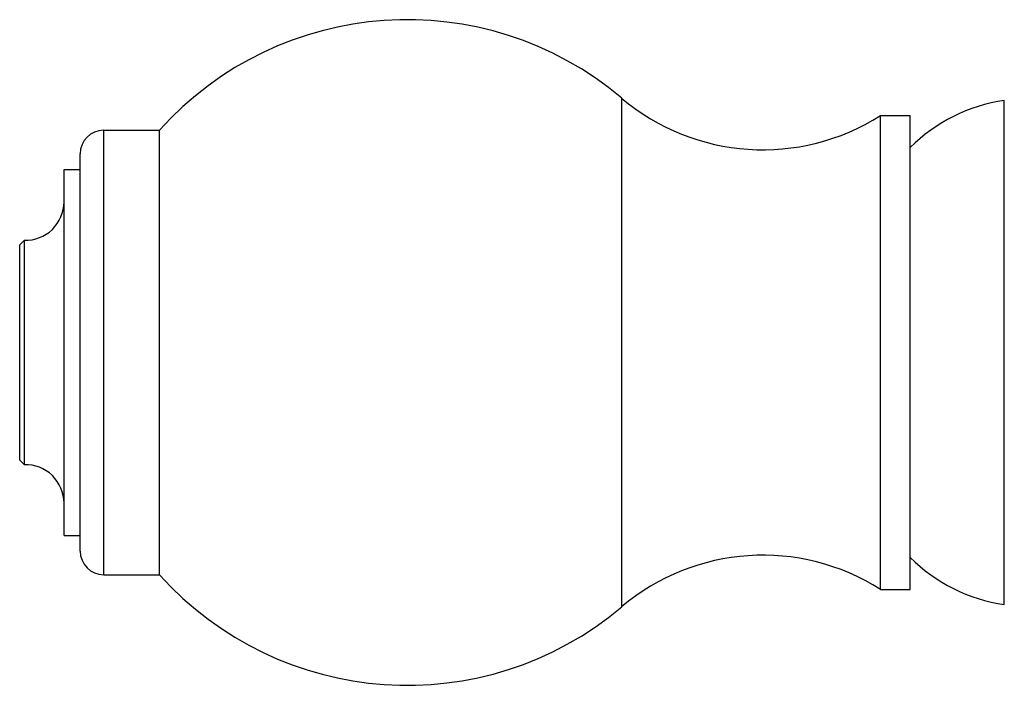
# Model space of a CAD drawing. Units: inches. Extents: x 14.69 to 17.94, y 10.58 to 13.42.
# Drawn here: x 14.69 to 16.16, y 11.5 to 12.49 of the extents above; entities that cross this region are included whole.
import ezdxf

# ---------------------------------------------------------------- set-up
doc = ezdxf.new("R2010")
doc.units = ezdxf.units.IN
doc.header["$LTSCALE"] = 1.821063
doc.header["$MEASUREMENT"] = 0
doc.layers.get('0').update_dxf_attribs({"linetype": 'CONTINUOUS'})

msp = doc.modelspace()

# ---------------------------------------------------------------- linework, layer by layer
at = {"color": 9, "linetype": 'Continuous'}
for p, q in [((15.5904, 11.6205), (15.5904, 12.3771)), ((14.8197, 11.6683), (14.8197, 12.3293)), ((14.7847, 11.7033), (14.7847, 12.2943))]:
    msp.add_line(p, q, dxfattribs=at)
at = {"color": 6, "linetype": 'Continuous'}
for p, q in [((16.1597, 11.6238), (16.1597, 12.3738)), ((15.9757, 11.6463), (15.9757, 12.3513)), ((15.9757, 12.3513), (16.0197, 12.3513)), ((14.8197, 12.3293), (14.9027, 12.3293)), ((14.9027, 11.6683), (14.9027, 12.3293)), ((14.7607, 11.7268), (14.7607, 12.2708)), ((14.7607, 12.2708), (14.7847, 12.2708)), ((14.6947, 12.1588), (14.7018, 12.1659)), ((14.7018, 11.8317), (14.7018, 12.1659)), ((14.6947, 11.8388), (14.6947, 12.1588)), ((14.6947, 11.8388), (14.7018, 11.8317)), ((14.7607, 11.7268), (14.7847, 11.7268)), ((14.8197, 11.6683), (14.9027, 11.6683)), ((15.9757, 11.6463), (16.0197, 11.6463))]:
    msp.add_line(p, q, dxfattribs=at)
at = {"color": 7, "linetype": 'Continuous'}
msp.add_line((16.0197, 11.6463), (16.0197, 12.3513), dxfattribs=at)
at = {"color": 6, "linetype": 'Continuous'}
for centre, radius, start, end in [((15.2712, 11.9988), 0.495, 49.8458, 138.1125), ((15.8006, 12.6263), 0.326, 229.8458, 302.4822), ((16.1959, 12.1264), 0.25, 98.3219, 134.8082), ((14.8197, 12.2943), 0.035, 90, 180), ((14.7037, 12.2228), 0.057, 268.0607, 359.9649), ((14.7037, 11.7748), 0.057, 0.0351, 91.9393), ((14.8197, 11.7033), 0.035, 180, 270), ((15.8006, 11.3713), 0.326, 57.5178, 130.1542), ((16.1959, 11.8712), 0.25, 225.1918, 261.6781), ((15.2712, 11.9988), 0.495, 221.8875, 310.1542)]:
    msp.add_arc(centre, radius, start, end, dxfattribs=at)

doc.saveas('drawing.dxf')
